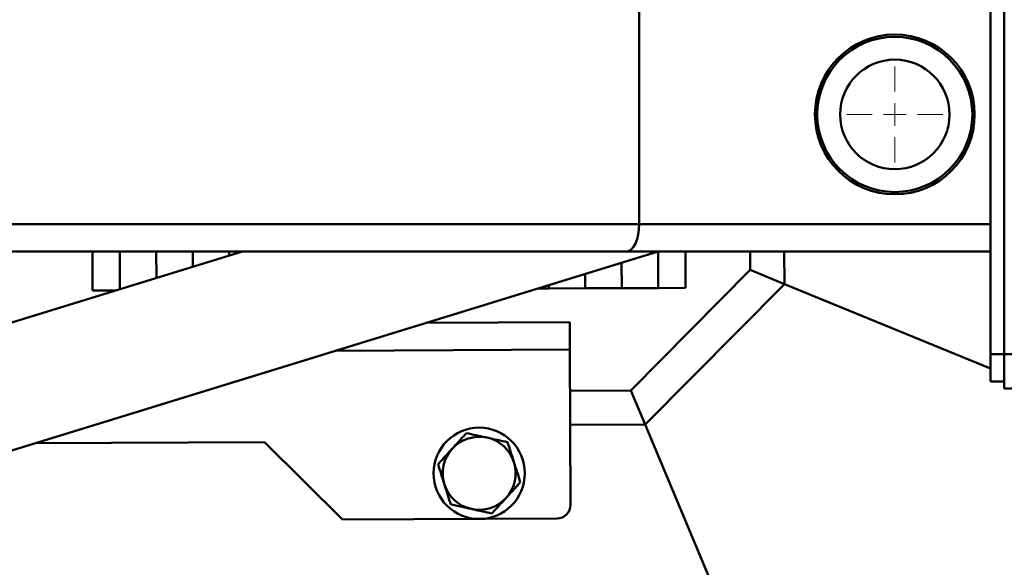
# Paper-space layout 'Лист1' of a CAD drawing. Units: millimetres. Extents: x -7190 to 1416, y 2612 to 8211.
# Drawn here: x -5630 to -5414, y 7878 to 7998 of the extents above; entities that cross this region are included whole.
import ezdxf

# ---------------------------------------------------------------- set-up
doc = ezdxf.new("R2010")
doc.units = ezdxf.units.MM

# ---------------------------------------------------------------- blocks, each defined once
blk = doc.blocks.new('SW_CENTERMARKSYMBOL_13')
at = {"color": 0, "linetype": 'Continuous', "lineweight": 18}
for p, q in [((0, 5), (0, 10.5)), ((0, 0), (0, 2.5)), ((-5, 0), (-10.5, 0)), ((0, 0), (-2.5, 0)), ((0, 0), (0, -2.5)), ((0, 0), (2.5, 0)), ((5, 0), (10.5, 0)), ((0, -5), (0, -10.5))]:
    blk.add_line(p, q, dxfattribs=at)

psp = doc.layouts.new('Лист1')

# ---------------------------------------------------------------- linework, layer by layer
at = {"color": 7, "linetype": 'Continuous', "lineweight": 50}
for p, q in [((-5416.94, 7924.46), (-5416.94, 8029.46)), ((-5413.94, 7924.46), (-5413.94, 8029.46)), ((-5493.96, 8000.96), (-5493.96, 7952.96)), ((-5799.94, 7952.96), (-5493.96, 7952.96)), ((-5580.94, 7946.96), (-5690.51, 7913.23)), ((-5687.24, 7886.2), (-5489.85, 7946.96)), ((-5686.53, 7946.96), (-5496.76, 7946.96)), ((-5613.8, 7938.39), (-5613.84, 7946.96)), ((-5607.8, 7938.69), (-5607.84, 7946.96)), ((-5599.82, 7941.15), (-5599.84, 7946.96)), ((-5591.83, 7943.61), (-5591.84, 7946.96)), ((-5583.84, 7946.07), (-5583.84, 7946.96)), ((-5416.94, 7946.96), (-5496.76, 7946.96)), ((-5489.8, 7938.94), (-5489.84, 7946.96)), ((-5483.8, 7938.97), (-5483.84, 7946.96)), ((-5469.66, 7946.96), (-5469.64, 7942.89)), ((-5497.8, 7938.9), (-5497.83, 7944.5)), ((-5469.64, 7942.89), (-5495.8, 7916.5)), ((-5469.64, 7942.89), (-5462.13, 7939.81)), ((-5462.13, 7939.81), (-5469.64, 7942.89)), ((-5505.8, 7938.87), (-5505.82, 7942.05)), ((-5516.29, 7938.82), (-5513.8, 7938.83)), ((-5513.8, 7938.83), (-5513.81, 7939.59)), ((-5513.8, 7938.83), (-5505.8, 7938.87)), ((-5505.8, 7938.87), (-5497.8, 7938.9)), ((-5497.8, 7938.9), (-5489.8, 7938.94)), ((-5462.13, 7939.81), (-5492.66, 7909.01)), ((-5489.8, 7938.94), (-5483.8, 7938.97)), ((-5416.94, 7921.33), (-5462.13, 7939.81)), ((-5613.8, 7938.39), (-5608.7, 7938.42)), ((-5540.72, 7931.3), (-5509.19, 7931.44)), ((-5509.19, 7931.44), (-5509.17, 7925.44)), ((-5509.17, 7925.44), (-5509.02, 7891.44)), ((-5416.94, 7924.46), (-5413.94, 7924.46)), ((-5416.94, 7918.46), (-5416.94, 7924.46)), ((-5413.94, 7924.46), (-4993.94, 7924.46)), ((-5413.94, 7916.96), (-5413.94, 7924.46)), ((-5413.94, 7918.46), (-5416.94, 7918.46)), ((-5413.94, 7916.96), (-4993.94, 7916.96)), ((-5509.13, 7916.44), (-5495.8, 7916.5)), ((-5495.8, 7916.5), (-5492.66, 7909.01)), ((-5492.66, 7909.01), (-5495.8, 7916.5)), ((-5470.83, 7856.96), (-5492.66, 7909.01)), ((-5576.08, 7905.14), (-5626.41, 7904.92)), ((-5559, 7888.22), (-5576.08, 7905.14)), ((-5559, 7888.22), (-5512, 7888.43))]:
    psp.add_line(p, q, dxfattribs=at)
at = {"color": 8, "linetype": 'Continuous', "lineweight": 50}
for p, q in [((-5416.94, 7952.96), (-5493.96, 7952.96)), ((-5462.16, 7946.96), (-5462.13, 7939.81)), ((-5560.5, 7925.21), (-5509.17, 7925.44)), ((-5509.09, 7908.94), (-5492.66, 7909.01))]:
    psp.add_line(p, q, dxfattribs=at)
at = {"color": 7, "linetype": 'Continuous', "lineweight": 50}
for centre, radius in [((-5437.94, 7976.96), 17.5), ((-5437.94, 7976.96), 17), ((-5437.94, 7976.96), 12), ((-5529.05, 7898.35), 10)]:
    psp.add_circle(centre, radius, dxfattribs=at)
for centre, radius, start, end in [((-5529.05, 7898.35), 8, 77.6078, 137.6078), ((-5529.05, 7898.35), 8, 17.6078, 77.6078), ((-5529.05, 7898.35), 8, 137.6078, 197.6078), ((-5529.05, 7898.35), 8, 317.6078, 17.6078), ((-5529.05, 7898.35), 8, 197.6078, 257.6078), ((-5529.05, 7898.35), 8, 257.6078, 317.6078), ((-5512.02, 7891.43), 3, 270.2521, 0.2521)]:
    psp.add_arc(centre, radius, start, end, dxfattribs=at)
psp.add_ellipse((-5496.76, 7952.96), major_axis=(0, 6), ratio=0.466308, start_param=3.141593, end_param=4.712389, dxfattribs=at)
psp.add_ellipse((-5496.76, 7952.96), major_axis=(0, 6), ratio=0.466308, start_param=3.141593, end_param=4.712389, dxfattribs=at)
for points, knots in [([(-5531.84, 7907.16), (-5532.65, 7906.27), (-5533.68, 7905.15), (-5534.73, 7903.99), (-5534.96, 7903.75)], [0, 0, 0, 0, 0.785622, 1, 1, 1, 1]), ([(-5527.33, 7906.17), (-5527.44, 7906.19), (-5528.25, 7906.37), (-5529.77, 7906.7), (-5531.15, 7907), (-5531.84, 7907.16)], [0, 0, 0, 0, 0.070086, 0.530782, 1, 1, 1, 1]), ([(-5522.82, 7905.17), (-5523.55, 7905.34), (-5525.03, 7905.66), (-5526.56, 7906), (-5527.33, 7906.17)], [0, 0, 0, 0, 0.495458, 1, 1, 1, 1]), ([(-5521.42, 7900.77), (-5521.46, 7900.88), (-5521.71, 7901.67), (-5522.18, 7903.16), (-5522.61, 7904.5), (-5522.82, 7905.17)], [0, 0, 0, 0, 0.070086, 0.530782, 1, 1, 1, 1]), ([(-5534.96, 7903.75), (-5535.81, 7902.81), (-5536.87, 7901.65), (-5537.88, 7900.54), (-5538.07, 7900.33)], [0, 0, 0, 0, 0.811304, 1, 1, 1, 1]), ([(-5538.07, 7900.33), (-5537.84, 7899.62), (-5537.39, 7898.18), (-5536.91, 7896.68), (-5536.67, 7895.93)], [0, 0, 0, 0, 0.495458, 1, 1, 1, 1]), ([(-5520.03, 7896.37), (-5520.25, 7897.08), (-5520.71, 7898.53), (-5521.18, 7900.02), (-5521.42, 7900.77)], [0, 0, 0, 0, 0.495458, 1, 1, 1, 1]), ([(-5536.67, 7895.93), (-5536.64, 7895.83), (-5536.39, 7895.04), (-5535.92, 7893.55), (-5535.49, 7892.21), (-5535.28, 7891.53)], [0, 0, 0, 0, 0.070086, 0.530782, 1, 1, 1, 1]), ([(-5523.14, 7892.96), (-5522.91, 7893.21), (-5521.86, 7894.36), (-5520.83, 7895.49), (-5520.03, 7896.37)], [0, 0, 0, 0, 0.214378, 1, 1, 1, 1]), ([(-5535.28, 7891.53), (-5534.54, 7891.37), (-5533.06, 7891.04), (-5531.54, 7890.71), (-5530.76, 7890.54)], [0, 0, 0, 0, 0.495458, 1, 1, 1, 1]), ([(-5526.25, 7889.55), (-5526.06, 7889.76), (-5525.05, 7890.87), (-5523.99, 7892.02), (-5523.14, 7892.96)], [0, 0, 0, 0, 0.188696, 1, 1, 1, 1]), ([(-5530.76, 7890.54), (-5530.66, 7890.51), (-5529.85, 7890.34), (-5528.32, 7890), (-5526.95, 7889.7), (-5526.25, 7889.55)], [0, 0, 0, 0, 0.070086, 0.530782, 1, 1, 1, 1])]:
    psp.add_open_spline(points, degree=3, knots=knots, dxfattribs=at)

# ---------------------------------------------------------------- block references
at = {"color": 7, "linetype": 'Continuous', "lineweight": 0}
psp.add_blockref('SW_CENTERMARKSYMBOL_13', (-5437.94, 7976.96), dxfattribs=at)

doc.saveas('drawing.dxf')
